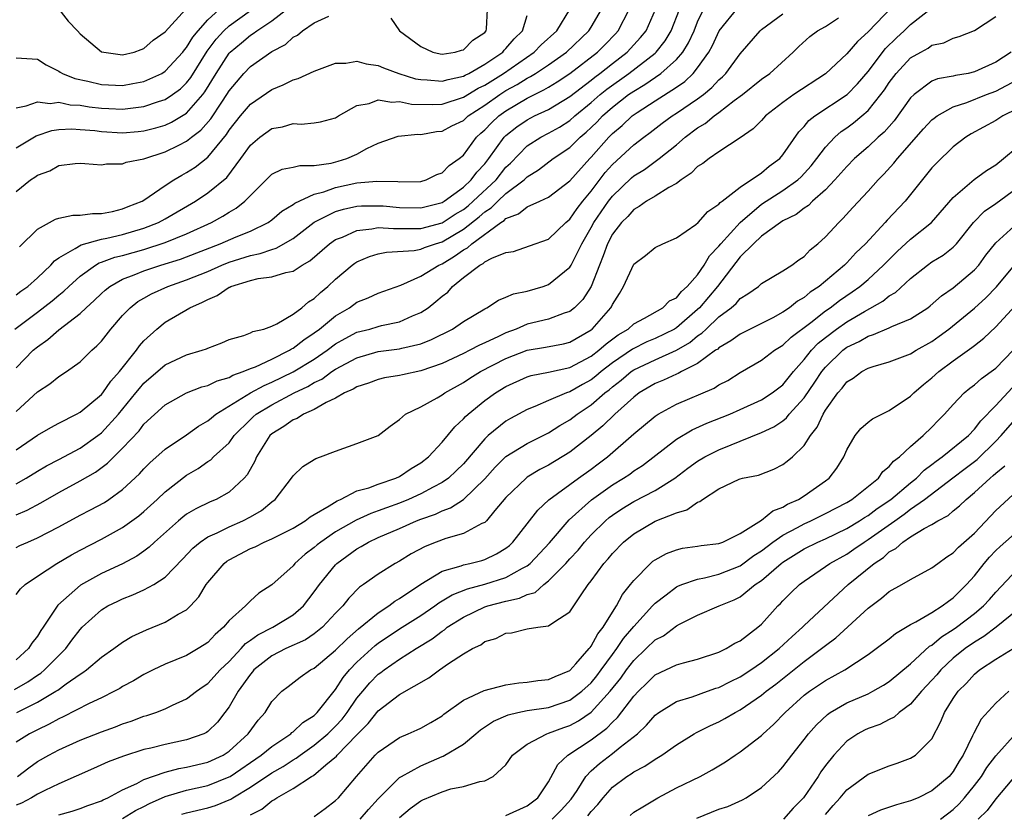
# Model space of a CAD drawing. Units: inches. Extents: x 2571000 to 2574000, y 1500000 to 1503000.
# Drawn here: x 2571601 to 2571694, y 1501594 to 1501668 of the extents above; entities that cross this region are included whole.
import ezdxf

# ---------------------------------------------------------------- set-up
doc = ezdxf.new("R2010")
doc.units = ezdxf.units.IN
doc.header["$MEASUREMENT"] = 0
doc.layers.add('LD25711500_2ft', color=91, linetype='Continuous')

msp = doc.modelspace()

# ---------------------------------------------------------------- linework, layer by layer
at = {"layer": 'LD25711500_2ft'}
for points, elevation in [([(2571683.986, 1501670.014), (2571681, 1501666.9), (2571679.999, 1501666.001), (2571679, 1501664.84), (2571677, 1501662.952), (2571674.039, 1501661), (2571673, 1501660.262), (2571671.37, 1501659), (2571671, 1501658.586), (2571670.223, 1501657.777), (2571669, 1501656.94), (2571667, 1501655.636), (2571666.077, 1501655), (2571665.472, 1501654.528), (2571665, 1501654.243), (2571664.385, 1501653.615), (2571663.447, 1501653), (2571663, 1501652.669), (2571662.281, 1501652.281), (2571661, 1501651.476), (2571660.2, 1501651), (2571659.515, 1501650.485), (2571659, 1501650.22), (2571658.433, 1501649.567), (2571657.847, 1501649), (2571657, 1501647.893), (2571656.534, 1501647), (2571656.141, 1501645.859), (2571655.789, 1501645), (2571655.007, 1501642.993), (2571654.217, 1501641.783), (2571653.446, 1501641), (2571653, 1501640.638), (2571652.479, 1501640.479), (2571651, 1501639.916), (2571649, 1501639.447), (2571647.94, 1501639), (2571647, 1501638.655), (2571646.303, 1501638.304), (2571645, 1501637.698), (2571644.51, 1501637.49), (2571643.599, 1501637), (2571643, 1501636.703), (2571641, 1501635.756), (2571639, 1501635.058), (2571637.288, 1501634.712), (2571637, 1501634.639), (2571635.598, 1501634.402), (2571635, 1501634.266), (2571634.083, 1501633.917), (2571633, 1501633.585), (2571632.653, 1501633.347), (2571631.825, 1501633), (2571631, 1501632.514), (2571630.098, 1501632.098), (2571629, 1501631.447), (2571627.999, 1501631), (2571627.402, 1501630.598), (2571627, 1501630.462), (2571626.152, 1501629.848), (2571625, 1501629.157), (2571624.829, 1501629), (2571623.555, 1501627), (2571623.398, 1501626.602), (2571622.683, 1501625.317), (2571622.4, 1501625), (2571621, 1501623.679), (2571619.77, 1501623), (2571619.223, 1501622.777), (2571617.867, 1501622.133), (2571617, 1501621.611), (2571616.649, 1501621.352), (2571616.236, 1501621), (2571613.987, 1501619), (2571613.489, 1501618.511), (2571613, 1501618.146), (2571612.327, 1501617.673), (2571611, 1501616.97), (2571609, 1501616.057), (2571607.048, 1501614.952), (2571604.914, 1501613.086), (2571603.542, 1501611), (2571603.314, 1501610.686), (2571603, 1501610.178), (2571602.48, 1501609.52), (2571602.172, 1501609), (2571601, 1501607.95)], 8850), ([(2571600.841, 1501605.159), (2571602.111, 1501605.889), (2571603, 1501606.505), (2571603.303, 1501606.697), (2571603.673, 1501607), (2571605.659, 1501609), (2571606.223, 1501609.777), (2571607, 1501610.783), (2571607.213, 1501611), (2571609, 1501612.629), (2571609.607, 1501613), (2571610.537, 1501613.463), (2571611, 1501613.685), (2571611.965, 1501614.035), (2571613, 1501614.5), (2571613.924, 1501615), (2571615, 1501615.701), (2571616.621, 1501617.379), (2571617.587, 1501618.413), (2571618.286, 1501619), (2571619, 1501619.487), (2571619.871, 1501619.871), (2571621, 1501620.439), (2571622.285, 1501621), (2571623, 1501621.38), (2571624.031, 1501621.969), (2571625, 1501622.776), (2571625.321, 1501623), (2571626.872, 1501625), (2571627, 1501625.211), (2571627.919, 1501626.081), (2571629, 1501626.747), (2571629.148, 1501626.852), (2571629.589, 1501627), (2571631, 1501627.537), (2571633, 1501628.238), (2571634.994, 1501629.006), (2571636.113, 1501629.887), (2571637, 1501630.496), (2571637.575, 1501631), (2571639, 1501631.691), (2571640.543, 1501632.543), (2571641, 1501632.815), (2571641.252, 1501633), (2571643, 1501633.987), (2571643.609, 1501634.391), (2571644.603, 1501635), (2571647, 1501636.244), (2571649, 1501637.028), (2571650.707, 1501637.293), (2571652.395, 1501637.605), (2571653, 1501637.756), (2571655, 1501638.918), (2571655.101, 1501639), (2571656.855, 1501641), (2571656.91, 1501641.09), (2571657, 1501641.297), (2571657.659, 1501642.341), (2571658.048, 1501643), (2571659, 1501645.101), (2571660.111, 1501645.889), (2571661, 1501646.64), (2571661.719, 1501647), (2571663, 1501647.555), (2571664.821, 1501648.821), (2571665.042, 1501649), (2571665.956, 1501650.044), (2571667, 1501650.708), (2571667.125, 1501650.876), (2571667.307, 1501651), (2571669, 1501652.324), (2571671, 1501653.664), (2571671.726, 1501654.274), (2571672.714, 1501655), (2571673, 1501655.336), (2571674.489, 1501657.511), (2571675, 1501658.019), (2571675.439, 1501658.561), (2571676.008, 1501659), (2571679.039, 1501661), (2571679.998, 1501662.003), (2571681, 1501663.175), (2571682.656, 1501665.345), (2571683.663, 1501666.337), (2571684.387, 1501667), (2571685, 1501667.587), (2571687, 1501669.16)], 8848), ([(2571600.872, 1501639), (2571603, 1501640.585), (2571604.368, 1501641.632), (2571605, 1501642.17), (2571605.463, 1501642.537), (2571605.933, 1501643), (2571607, 1501643.966), (2571608.451, 1501645), (2571608.795, 1501645.205), (2571609, 1501645.26), (2571610.261, 1501645.739), (2571611, 1501645.912), (2571613, 1501646.464), (2571615, 1501647.107), (2571617, 1501647.937), (2571619.336, 1501649), (2571620.418, 1501649.582), (2571621, 1501649.959), (2571621.67, 1501650.33), (2571622.488, 1501651), (2571623, 1501651.544), (2571625, 1501653.532), (2571625.989, 1501654.011), (2571627, 1501654.187), (2571627.637, 1501654.363), (2571629, 1501654.337), (2571630.572, 1501654.573), (2571631.255, 1501654.745), (2571632.063, 1501655), (2571633, 1501655.418), (2571633.933, 1501655.933), (2571635, 1501656.452), (2571636.889, 1501657.111), (2571638.716, 1501657.284), (2571639, 1501657.27), (2571640.472, 1501657.528), (2571641, 1501657.567), (2571641.928, 1501658.072), (2571643, 1501658.58), (2571643.458, 1501659), (2571645, 1501660.003), (2571646.408, 1501661), (2571647, 1501661.375), (2571648.047, 1501661.953), (2571649, 1501662.555), (2571649.301, 1501662.699), (2571649.777, 1501663), (2571651, 1501663.811), (2571652.682, 1501665), (2571654.786, 1501667), (2571655, 1501667.342), (2571655.959, 1501669)], 8866), ([(2571601, 1501621.563), (2571602.019, 1501621.981), (2571603.314, 1501622.686), (2571605, 1501623.666), (2571607, 1501624.743), (2571608.435, 1501625.564), (2571609.59, 1501626.411), (2571610.158, 1501627), (2571611, 1501627.814), (2571612.545, 1501629.456), (2571613, 1501630.052), (2571615, 1501631.883), (2571617, 1501633.004), (2571618.432, 1501633.568), (2571619, 1501633.707), (2571619.861, 1501634.14), (2571621, 1501634.448), (2571621.347, 1501634.653), (2571622.331, 1501635), (2571623, 1501635.289), (2571623.463, 1501635.462), (2571625, 1501636.183), (2571626.68, 1501637), (2571626.869, 1501637.131), (2571627, 1501637.186), (2571628.014, 1501637.985), (2571629, 1501638.629), (2571629.501, 1501639), (2571631, 1501640.231), (2571632.308, 1501641), (2571633, 1501641.505), (2571634.071, 1501641.929), (2571635, 1501642.379), (2571637.131, 1501643.131), (2571639, 1501643.95), (2571640.703, 1501645), (2571641, 1501645.126), (2571642.165, 1501645.835), (2571643, 1501646.429), (2571643.377, 1501646.623), (2571643.793, 1501647), (2571646.524, 1501649), (2571646.814, 1501649.186), (2571647, 1501649.375), (2571648.179, 1501649.821), (2571649, 1501650.483), (2571650.174, 1501651), (2571651, 1501651.389), (2571653, 1501652.902), (2571654.874, 1501655), (2571655, 1501655.124), (2571656.662, 1501657), (2571657, 1501657.342), (2571657.904, 1501658.096), (2571658.865, 1501659), (2571659.318, 1501659.318), (2571661, 1501660.425), (2571663, 1501661.693), (2571663.78, 1501662.22), (2571664.59, 1501663), (2571665, 1501663.51), (2571666.042, 1501665), (2571666.384, 1501665.616), (2571667.033, 1501667), (2571668.805, 1501669.196)], 8856), ([(2571601, 1501664.45), (2571603, 1501664.346), (2571603.809, 1501663.808), (2571605, 1501663.219), (2571605.123, 1501663.123), (2571605.343, 1501663), (2571606.514, 1501662.514), (2571607.743, 1501662.257), (2571609, 1501661.947), (2571611, 1501661.871), (2571611.966, 1501662.034), (2571613, 1501662.241), (2571614.667, 1501663), (2571615, 1501663.199), (2571616.649, 1501665), (2571616.793, 1501665.207), (2571617, 1501665.418), (2571617.594, 1501666.406), (2571618.092, 1501667), (2571619, 1501668.016), (2571620.05, 1501669)], 8878), ([(2571601, 1501656.014), (2571602.873, 1501657.127), (2571604.36, 1501657.64), (2571605, 1501657.728), (2571606.213, 1501657.787), (2571607, 1501657.74), (2571608.374, 1501657.626), (2571609, 1501657.546), (2571611, 1501657.43), (2571612.459, 1501657.54), (2571613, 1501657.597), (2571614.119, 1501657.881), (2571615, 1501658.149), (2571615.586, 1501658.414), (2571617, 1501659.268), (2571618.52, 1501661), (2571618.731, 1501661.269), (2571619.785, 1501663), (2571621, 1501664.885), (2571621.109, 1501665), (2571622.147, 1501665.853), (2571623, 1501666.582), (2571623.268, 1501666.732), (2571623.607, 1501667), (2571625, 1501667.915), (2571626.388, 1501669)], 8874), ([(2571601, 1501642.218), (2571601.443, 1501642.557), (2571602.081, 1501643), (2571603, 1501643.797), (2571604.265, 1501645), (2571604.599, 1501645.401), (2571605, 1501645.678), (2571606.549, 1501646.549), (2571607.091, 1501646.909), (2571609, 1501647.421), (2571609.513, 1501647.513), (2571611, 1501647.871), (2571613, 1501648.455), (2571614.379, 1501649), (2571615, 1501649.342), (2571617.83, 1501651), (2571619, 1501651.771), (2571620.773, 1501653.227), (2571622.11, 1501655), (2571623, 1501656.259), (2571623.873, 1501657), (2571625, 1501657.817), (2571626.021, 1501657.979), (2571627, 1501658.301), (2571627.778, 1501658.222), (2571629, 1501658.341), (2571629.565, 1501658.435), (2571631, 1501658.814), (2571631.284, 1501659), (2571633, 1501659.978), (2571634.166, 1501660.166), (2571635, 1501660.499), (2571636.285, 1501660.285), (2571637, 1501660.358), (2571638.116, 1501660.116), (2571640.062, 1501660.062), (2571641, 1501660.113), (2571643, 1501660.773), (2571644.39, 1501661.61), (2571645, 1501661.904), (2571646.76, 1501663), (2571649.653, 1501665), (2571650.314, 1501665.686), (2571651.76, 1501667), (2571653.002, 1501669)], 8868), ([(2571601, 1501635.341), (2571602.609, 1501637), (2571603, 1501637.342), (2571603.98, 1501638.02), (2571605, 1501638.928), (2571607, 1501640.467), (2571607.565, 1501641), (2571608.332, 1501641.668), (2571609, 1501642.326), (2571609.351, 1501642.649), (2571609.791, 1501643), (2571611, 1501643.683), (2571612.083, 1501644.083), (2571613, 1501644.472), (2571614.586, 1501645), (2571616.434, 1501645.566), (2571617, 1501645.776), (2571620.161, 1501647), (2571621.652, 1501647.652), (2571623, 1501648.193), (2571624.677, 1501649), (2571625, 1501649.24), (2571625.943, 1501650.057), (2571627, 1501650.685), (2571627.173, 1501650.826), (2571629, 1501651.655), (2571629.887, 1501651.888), (2571631, 1501652.288), (2571633, 1501652.713), (2571634.881, 1501652.881), (2571636.838, 1501652.838), (2571637, 1501652.818), (2571639, 1501652.85), (2571639.502, 1501653), (2571640.508, 1501653.492), (2571641, 1501653.647), (2571641.659, 1501654.341), (2571642.599, 1501655), (2571643, 1501655.328), (2571644.246, 1501657), (2571644.628, 1501657.372), (2571645, 1501657.695), (2571645.63, 1501658.37), (2571646.317, 1501659), (2571647, 1501659.491), (2571649, 1501660.674), (2571650.561, 1501661.439), (2571651, 1501661.717), (2571651.806, 1501662.194), (2571653, 1501662.994), (2571655.599, 1501665), (2571656.3, 1501665.7), (2571657.284, 1501666.716), (2571657.54, 1501667), (2571658.583, 1501669)], 8864), ([(2571601, 1501631.269), (2571603, 1501633.087), (2571604.151, 1501633.849), (2571605, 1501634.548), (2571605.719, 1501635), (2571607, 1501635.916), (2571608.099, 1501637), (2571608.589, 1501637.412), (2571609, 1501637.868), (2571609.878, 1501639), (2571611, 1501640.258), (2571611.7, 1501641), (2571612.426, 1501641.574), (2571613, 1501641.908), (2571613.699, 1501642.301), (2571615.228, 1501643), (2571617, 1501643.604), (2571619, 1501644.407), (2571620.323, 1501645), (2571621, 1501645.273), (2571623, 1501645.913), (2571623.91, 1501646.09), (2571625, 1501646.475), (2571625.418, 1501646.581), (2571627, 1501647.504), (2571628.986, 1501649.014), (2571631, 1501650.03), (2571631.74, 1501650.26), (2571633, 1501650.521), (2571633.442, 1501650.558), (2571635, 1501650.574), (2571635.452, 1501650.548), (2571637, 1501650.401), (2571639, 1501650.363), (2571641, 1501650.885), (2571641.187, 1501651), (2571643, 1501652.308), (2571643.745, 1501653), (2571644.274, 1501653.725), (2571645, 1501654.505), (2571645.391, 1501655), (2571646.819, 1501657), (2571647, 1501657.179), (2571648.02, 1501657.98), (2571649, 1501658.648), (2571649.69, 1501659), (2571651, 1501659.615), (2571653, 1501660.829), (2571655, 1501662.363), (2571655.349, 1501662.651), (2571655.825, 1501663), (2571657, 1501663.933), (2571658.384, 1501665), (2571659.643, 1501666.357), (2571660.153, 1501667), (2571661.051, 1501669)], 8862), ([(2571601, 1501627.671), (2571603, 1501629.036), (2571604.249, 1501629.751), (2571605, 1501630.154), (2571606.675, 1501631), (2571607, 1501631.179), (2571609, 1501632.847), (2571609.127, 1501633), (2571609.894, 1501634.106), (2571610.701, 1501635), (2571612.288, 1501637), (2571612.58, 1501637.42), (2571613, 1501637.892), (2571614.206, 1501639), (2571615, 1501639.632), (2571617.308, 1501641), (2571618.496, 1501641.504), (2571619, 1501641.783), (2571619.866, 1501642.134), (2571621, 1501642.922), (2571621.062, 1501642.938), (2571621.17, 1501643), (2571623, 1501643.562), (2571623.739, 1501643.739), (2571625, 1501643.893), (2571626.313, 1501644.313), (2571627, 1501644.441), (2571627.848, 1501645), (2571628.592, 1501645.408), (2571630.433, 1501647), (2571631, 1501647.392), (2571631.632, 1501647.632), (2571633, 1501648.253), (2571634.388, 1501648.389), (2571635, 1501648.518), (2571636.427, 1501648.427), (2571637, 1501648.449), (2571638.422, 1501648.422), (2571639, 1501648.446), (2571641, 1501648.982), (2571642.228, 1501649.772), (2571643, 1501650.232), (2571643.434, 1501650.566), (2571643.924, 1501651), (2571646.062, 1501653), (2571647, 1501654.18), (2571647.422, 1501654.578), (2571649, 1501656.189), (2571650.28, 1501657), (2571651, 1501657.369), (2571652.038, 1501657.962), (2571653, 1501658.579), (2571653.469, 1501659), (2571655, 1501660.255), (2571655.854, 1501661), (2571656.481, 1501661.518), (2571658.548, 1501663), (2571661, 1501664.9), (2571661.11, 1501665), (2571661.945, 1501666.055), (2571662.516, 1501667), (2571663.294, 1501669)], 8860), ([(2571601, 1501624.46), (2571601.931, 1501625), (2571603, 1501625.67), (2571603.839, 1501626.161), (2571605, 1501626.749), (2571607, 1501627.812), (2571608.668, 1501629), (2571609, 1501629.256), (2571610.608, 1501631), (2571612.244, 1501633), (2571612.57, 1501633.43), (2571613, 1501633.92), (2571615, 1501635.644), (2571617, 1501636.582), (2571618.476, 1501637), (2571618.866, 1501637.134), (2571619, 1501637.205), (2571620.302, 1501637.698), (2571621, 1501638), (2571622.39, 1501638.39), (2571623, 1501638.64), (2571623.226, 1501638.774), (2571624.264, 1501639), (2571625, 1501639.266), (2571625.471, 1501639.472), (2571627, 1501640.383), (2571627.819, 1501641), (2571628.449, 1501641.551), (2571629, 1501641.877), (2571629.566, 1501642.435), (2571630.266, 1501643), (2571631, 1501643.687), (2571632.561, 1501645), (2571632.812, 1501645.188), (2571633, 1501645.303), (2571634.18, 1501645.82), (2571635, 1501646.06), (2571635.78, 1501646.22), (2571638.365, 1501646.365), (2571639, 1501646.488), (2571639.351, 1501646.649), (2571640.374, 1501647), (2571641, 1501647.184), (2571643, 1501648.381), (2571644.476, 1501649.524), (2571645, 1501649.987), (2571645.617, 1501650.383), (2571646.226, 1501651), (2571647, 1501651.722), (2571648.703, 1501653), (2571649, 1501653.295), (2571650.053, 1501653.947), (2571651.426, 1501655), (2571653, 1501656.045), (2571653.966, 1501657), (2571654.526, 1501657.474), (2571655, 1501657.922), (2571655.548, 1501658.452), (2571656.065, 1501659), (2571657, 1501659.817), (2571658.517, 1501661), (2571659, 1501661.342), (2571660.047, 1501661.953), (2571661.554, 1501663), (2571663, 1501664.287), (2571663.602, 1501665), (2571664.141, 1501665.859), (2571664.663, 1501667), (2571665, 1501667.849), (2571665.56, 1501669)], 8858), ([(2571601, 1501659.773), (2571601.943, 1501659.943), (2571603, 1501660.327), (2571604.183, 1501660.183), (2571605, 1501660.29), (2571606.057, 1501660.057), (2571607, 1501660.004), (2571607.862, 1501659.862), (2571609, 1501659.725), (2571609.705, 1501659.705), (2571611, 1501659.634), (2571611.745, 1501659.745), (2571613, 1501659.874), (2571614.352, 1501660.351), (2571615, 1501660.552), (2571615.675, 1501661), (2571616.441, 1501661.559), (2571617, 1501662.115), (2571617.389, 1501662.611), (2571618.923, 1501665.078), (2571619.788, 1501666.212), (2571620.511, 1501667), (2571621, 1501667.463), (2571623, 1501668.901)], 8876), ([(2571605, 1501669.022), (2571605.898, 1501667.897), (2571606.753, 1501667), (2571607, 1501666.699), (2571609, 1501665.012), (2571610.756, 1501664.756), (2571611, 1501664.742), (2571612.072, 1501665), (2571612.75, 1501665.25), (2571613, 1501665.327), (2571613.879, 1501666.121), (2571615, 1501666.911), (2571616.913, 1501669)], 8880), ([(2571636.193, 1501668.193), (2571637.002, 1501667), (2571639, 1501665.534), (2571640.116, 1501665), (2571640.827, 1501664.827), (2571641, 1501664.805), (2571642.239, 1501665), (2571642.812, 1501665.188), (2571643, 1501665.206), (2571643.891, 1501666.109), (2571645, 1501666.843), (2571645.143, 1501667), (2571645.171, 1501667.172), (2571645.256, 1501669)], 8872), ([(2571601, 1501618.485), (2571601.338, 1501618.662), (2571602.084, 1501619), (2571603, 1501619.381), (2571605, 1501620.428), (2571607, 1501621.516), (2571607.982, 1501622.018), (2571609.281, 1501622.719), (2571609.713, 1501623), (2571611, 1501623.931), (2571612.581, 1501625.419), (2571613, 1501625.883), (2571613.558, 1501626.442), (2571615, 1501627.721), (2571617, 1501629.075), (2571618.123, 1501629.877), (2571619, 1501630.381), (2571619.332, 1501630.668), (2571619.76, 1501631), (2571623, 1501632.995), (2571624.289, 1501633.711), (2571625, 1501634), (2571627.028, 1501634.972), (2571629, 1501636.178), (2571630.211, 1501637), (2571631, 1501637.594), (2571631.888, 1501638.112), (2571633, 1501638.689), (2571634.21, 1501639), (2571635, 1501639.238), (2571635.318, 1501639.318), (2571637, 1501639.67), (2571638.233, 1501640.233), (2571639, 1501640.542), (2571639.677, 1501641), (2571640.425, 1501641.575), (2571641, 1501642.072), (2571641.527, 1501642.473), (2571641.978, 1501643), (2571643, 1501643.825), (2571644.54, 1501645), (2571644.843, 1501645.157), (2571645, 1501645.298), (2571645.659, 1501645.659), (2571647, 1501646.175), (2571647.719, 1501646.281), (2571649.202, 1501646.798), (2571651, 1501647.448), (2571652.607, 1501649), (2571653, 1501649.311), (2571653.682, 1501650.318), (2571654.216, 1501651), (2571655, 1501651.949), (2571656.322, 1501653.678), (2571657, 1501654.443), (2571659, 1501656.285), (2571659.932, 1501657), (2571660.55, 1501657.45), (2571661.677, 1501658.323), (2571662.6, 1501659), (2571663, 1501659.249), (2571665, 1501660.594), (2571665.538, 1501661), (2571666.337, 1501661.663), (2571667, 1501662.398), (2571667.322, 1501662.678), (2571667.638, 1501663), (2571669, 1501664.844), (2571670.871, 1501667), (2571671, 1501667.112), (2571673, 1501668.574)], 8854), ([(2571601, 1501651.905), (2571602.36, 1501653), (2571602.744, 1501653.256), (2571603, 1501653.453), (2571604.146, 1501653.854), (2571605, 1501654.335), (2571606.539, 1501654.538), (2571607, 1501654.557), (2571607.456, 1501654.544), (2571609, 1501654.426), (2571609.49, 1501654.51), (2571611, 1501654.505), (2571611.345, 1501654.655), (2571613, 1501654.988), (2571615, 1501655.632), (2571616.272, 1501656.272), (2571617, 1501656.62), (2571617.475, 1501657), (2571618.344, 1501657.656), (2571619.277, 1501658.723), (2571620.303, 1501660.303), (2571620.776, 1501661), (2571621, 1501661.373), (2571622.387, 1501663), (2571623, 1501663.646), (2571625, 1501665.042), (2571626.284, 1501665.716), (2571627, 1501666.383), (2571627.409, 1501666.591), (2571627.895, 1501667), (2571629, 1501667.737), (2571630.357, 1501668.357)], 8872), ([(2571601, 1501614.08), (2571601.405, 1501614.595), (2571601.848, 1501615), (2571603, 1501615.792), (2571604.813, 1501617), (2571606.194, 1501617.806), (2571607, 1501618.251), (2571609, 1501619.286), (2571611, 1501620.359), (2571612.533, 1501621.467), (2571613, 1501621.861), (2571614.246, 1501623), (2571615, 1501623.726), (2571617, 1501625.276), (2571618.085, 1501625.915), (2571619, 1501626.564), (2571619.268, 1501626.732), (2571619.535, 1501627), (2571621, 1501628.325), (2571621.488, 1501629), (2571623, 1501630.497), (2571623.256, 1501630.744), (2571623.552, 1501631), (2571625, 1501631.888), (2571627.117, 1501633), (2571628.4, 1501633.6), (2571629, 1501633.964), (2571629.703, 1501634.297), (2571630.65, 1501635), (2571631, 1501635.232), (2571633, 1501636.308), (2571635, 1501636.878), (2571637, 1501637.148), (2571637.211, 1501637.211), (2571639, 1501637.623), (2571639.99, 1501638.01), (2571641.979, 1501639), (2571643, 1501639.695), (2571645, 1501640.899), (2571645.212, 1501641), (2571646.281, 1501641.719), (2571647, 1501641.987), (2571647.691, 1501642.309), (2571649, 1501642.563), (2571650.493, 1501643), (2571651, 1501643.168), (2571651.987, 1501643.987), (2571653, 1501644.798), (2571653.118, 1501645), (2571654.117, 1501647), (2571655, 1501648.533), (2571655.25, 1501649), (2571656.624, 1501651), (2571657, 1501651.485), (2571658.799, 1501653.201), (2571659, 1501653.381), (2571660.015, 1501653.985), (2571661.394, 1501655), (2571663, 1501656.302), (2571663.818, 1501657), (2571665, 1501657.87), (2571665.713, 1501658.287), (2571666.544, 1501659), (2571667, 1501659.33), (2571668.442, 1501660.442), (2571669.196, 1501661), (2571671, 1501662.456), (2571671.769, 1501663), (2571673.977, 1501665), (2571674.487, 1501665.514), (2571675.531, 1501666.469), (2571676.249, 1501667), (2571677, 1501667.398), (2571678.215, 1501668.215)], 8852), ([(2571601.076, 1501603), (2571603, 1501603.956), (2571604.738, 1501605), (2571604.898, 1501605.102), (2571605.698, 1501605.698), (2571607, 1501606.606), (2571607.254, 1501606.747), (2571607.594, 1501607), (2571609, 1501608.195), (2571610.172, 1501609), (2571611, 1501609.604), (2571611.872, 1501610.127), (2571613.232, 1501610.768), (2571615, 1501611.472), (2571616.225, 1501612.225), (2571617, 1501612.647), (2571617.367, 1501613), (2571618.152, 1501613.849), (2571618.855, 1501615), (2571619, 1501615.19), (2571620.534, 1501617), (2571620.791, 1501617.209), (2571621, 1501617.339), (2571623, 1501618.384), (2571623.438, 1501618.563), (2571624.304, 1501619), (2571625, 1501619.295), (2571627, 1501620.317), (2571628.126, 1501621), (2571628.618, 1501621.382), (2571629, 1501621.585), (2571630.385, 1501622.385), (2571631.133, 1501622.867), (2571631.452, 1501623), (2571633, 1501623.8), (2571634.105, 1501624.105), (2571635, 1501624.448), (2571636.651, 1501625), (2571637, 1501625.16), (2571638.096, 1501625.904), (2571639, 1501626.448), (2571639.716, 1501627), (2571641, 1501628.38), (2571642.181, 1501629.819), (2571643, 1501630.557), (2571643.203, 1501630.797), (2571643.433, 1501631), (2571645, 1501632.273), (2571646.018, 1501633), (2571647, 1501633.599), (2571649, 1501634.519), (2571649.362, 1501634.638), (2571651, 1501634.953), (2571653, 1501635.384), (2571655, 1501636.441), (2571655.73, 1501637), (2571656.399, 1501637.601), (2571657.539, 1501638.461), (2571658.467, 1501639), (2571659, 1501639.488), (2571660.007, 1501640.007), (2571661.729, 1501641), (2571662.356, 1501641.643), (2571663, 1501641.935), (2571663.47, 1501642.53), (2571664.025, 1501643), (2571665, 1501644.095), (2571665.624, 1501645), (2571666.124, 1501645.876), (2571667, 1501646.762), (2571667.187, 1501647), (2571669, 1501648.999), (2571671, 1501650.704), (2571673, 1501652), (2571674.399, 1501653), (2571674.709, 1501653.291), (2571675.67, 1501654.329), (2571676.205, 1501655), (2571677, 1501656.067), (2571677.877, 1501657), (2571678.473, 1501657.527), (2571679, 1501657.883), (2571679.643, 1501658.357), (2571680.424, 1501659), (2571681, 1501659.499), (2571682.215, 1501661), (2571682.549, 1501661.451), (2571683, 1501662.143), (2571683.649, 1501663), (2571685, 1501664.453), (2571685.949, 1501665), (2571686.638, 1501665.362), (2571687, 1501665.632), (2571688.131, 1501665.869), (2571689, 1501666.305), (2571689.551, 1501666.449), (2571691, 1501667.029), (2571693, 1501668.33)], 8846), ([(2571601.3, 1501646.7), (2571603, 1501648.367), (2571604.686, 1501649.314), (2571605, 1501649.408), (2571606.321, 1501649.679), (2571607, 1501649.679), (2571608.163, 1501649.837), (2571609, 1501649.838), (2571610.031, 1501650.031), (2571611, 1501650.267), (2571611.51, 1501650.49), (2571612.841, 1501651), (2571613, 1501651.089), (2571615, 1501652.468), (2571615.806, 1501653), (2571616.549, 1501653.451), (2571617, 1501653.693), (2571617.802, 1501654.198), (2571619, 1501655.134), (2571620.748, 1501657.252), (2571621, 1501657.655), (2571622.058, 1501659), (2571623, 1501660.121), (2571625, 1501661.481), (2571626.087, 1501661.913), (2571627, 1501662.388), (2571627.483, 1501662.517), (2571629, 1501663.208), (2571631, 1501663.95), (2571631.964, 1501663.964), (2571633, 1501664.134), (2571633.88, 1501663.88), (2571635, 1501663.732), (2571635.509, 1501663.509), (2571636.926, 1501663), (2571638.498, 1501662.498), (2571639, 1501662.408), (2571639.605, 1501662.395), (2571641, 1501662.257), (2571641.565, 1501662.435), (2571643, 1501662.744), (2571643.161, 1501662.839), (2571643.495, 1501663), (2571645, 1501663.855), (2571646.692, 1501665), (2571646.83, 1501665.17), (2571647, 1501665.333), (2571647.765, 1501666.235), (2571648.549, 1501667), (2571649, 1501668.416)], 8870), ([(2571694.435, 1501665), (2571693, 1501664.046), (2571691, 1501663.13), (2571690.393, 1501663), (2571689.199, 1501662.801), (2571689, 1501662.74), (2571687.522, 1501662.478), (2571687, 1501662.253), (2571685.328, 1501661), (2571685, 1501660.686), (2571683.448, 1501658.552), (2571682.517, 1501657.484), (2571681.961, 1501657), (2571681, 1501656.097), (2571679.733, 1501655), (2571679, 1501654.265), (2571677.895, 1501653), (2571677, 1501652.067), (2571675.792, 1501651), (2571675.401, 1501650.599), (2571675, 1501650.34), (2571674.249, 1501649.751), (2571673, 1501649.148), (2571672.769, 1501649), (2571671, 1501647.708), (2571670.25, 1501647), (2571669, 1501645.766), (2571666.859, 1501643), (2571666.026, 1501641.974), (2571665.188, 1501641), (2571665, 1501640.822), (2571663, 1501639.117), (2571662.811, 1501639), (2571661, 1501638.104), (2571660.215, 1501637.785), (2571658.888, 1501637.112), (2571657, 1501635.827), (2571655.934, 1501635), (2571655.435, 1501634.565), (2571655, 1501634.235), (2571654.198, 1501633.802), (2571653, 1501633.102), (2571652.691, 1501633), (2571651, 1501632.283), (2571649.717, 1501631.717), (2571649, 1501631.448), (2571647.41, 1501630.59), (2571647, 1501630.349), (2571645.327, 1501629), (2571645, 1501628.702), (2571643, 1501626.346), (2571642.326, 1501625.674), (2571641.589, 1501625), (2571641, 1501624.586), (2571640.158, 1501624.158), (2571639, 1501623.525), (2571637.853, 1501623), (2571637, 1501622.646), (2571635.776, 1501622.223), (2571635, 1501621.922), (2571634.308, 1501621.692), (2571632.931, 1501621.069), (2571631, 1501619.945), (2571629.609, 1501619), (2571629.273, 1501618.728), (2571629, 1501618.479), (2571628.148, 1501617.852), (2571627.179, 1501617), (2571627, 1501616.78), (2571625, 1501614.988), (2571623.79, 1501614.21), (2571623, 1501613.493), (2571622.537, 1501613), (2571621, 1501611.621), (2571620.476, 1501611), (2571619.676, 1501610.324), (2571619, 1501609.585), (2571618.656, 1501609.344), (2571618.101, 1501609), (2571617, 1501608.362), (2571615, 1501607.548), (2571613.87, 1501607), (2571613, 1501606.556), (2571612.021, 1501605.979), (2571611, 1501605.433), (2571610.735, 1501605.265), (2571610.247, 1501605), (2571609, 1501604.387), (2571607.848, 1501603.848), (2571605.414, 1501602.586), (2571605, 1501602.408), (2571604.102, 1501601.898), (2571603, 1501601.38), (2571602.264, 1501601), (2571601, 1501600.203)], 8844), ([(2571601.139, 1501597), (2571602.184, 1501597.816), (2571603, 1501598.389), (2571604.069, 1501599), (2571605, 1501599.498), (2571607, 1501600.404), (2571609, 1501601.191), (2571610.333, 1501601.667), (2571611, 1501601.935), (2571611.809, 1501602.191), (2571613, 1501602.65), (2571613.279, 1501602.721), (2571614.112, 1501603), (2571615, 1501603.359), (2571615.692, 1501603.692), (2571617, 1501604.27), (2571617.932, 1501605), (2571618.558, 1501605.442), (2571619, 1501605.725), (2571620.155, 1501607), (2571621, 1501607.802), (2571622.129, 1501609), (2571622.533, 1501609.467), (2571623, 1501609.788), (2571623.697, 1501610.303), (2571625.099, 1501611), (2571627, 1501612.162), (2571627.988, 1501613), (2571629, 1501614.313), (2571629.484, 1501615), (2571631, 1501616.877), (2571631.124, 1501617), (2571633, 1501618.373), (2571633.408, 1501618.592), (2571634.083, 1501619), (2571635, 1501619.425), (2571637, 1501620.278), (2571638.596, 1501621), (2571639, 1501621.16), (2571640.369, 1501621.631), (2571641, 1501621.936), (2571641.797, 1501622.203), (2571643.012, 1501622.988), (2571645, 1501624.948), (2571645.974, 1501626.026), (2571647, 1501627.047), (2571649, 1501628.259), (2571651, 1501629.257), (2571652.065, 1501629.935), (2571653, 1501630.47), (2571653.683, 1501631), (2571655, 1501631.872), (2571656.295, 1501633), (2571656.696, 1501633.304), (2571657, 1501633.569), (2571657.816, 1501634.184), (2571658.764, 1501635), (2571659, 1501635.163), (2571661, 1501636.108), (2571663, 1501637.014), (2571664.266, 1501637.734), (2571665, 1501638.352), (2571665.393, 1501638.607), (2571665.786, 1501639), (2571667, 1501640.142), (2571668.149, 1501641), (2571668.612, 1501641.389), (2571669, 1501641.866), (2571669.714, 1501642.287), (2571670.7, 1501643), (2571671, 1501643.267), (2571673, 1501644.459), (2571673.843, 1501645), (2571674.511, 1501645.489), (2571675, 1501645.816), (2571675.57, 1501646.43), (2571676.277, 1501647), (2571677, 1501647.657), (2571678.245, 1501649), (2571678.64, 1501649.36), (2571679.583, 1501650.416), (2571681, 1501651.934), (2571681.943, 1501653), (2571682.477, 1501653.524), (2571683.438, 1501654.562), (2571683.783, 1501655), (2571686.215, 1501657.785), (2571687, 1501658.629), (2571687.2, 1501658.8), (2571687.48, 1501659), (2571689, 1501659.853), (2571690.264, 1501660.264), (2571692.114, 1501661), (2571693, 1501661.33), (2571695, 1501662.378)], 8842), ([(2571695, 1501659.662), (2571693.66, 1501659), (2571693, 1501658.573), (2571690.69, 1501657.31), (2571690.175, 1501657), (2571689, 1501656.116), (2571687.422, 1501654.578), (2571687, 1501654.116), (2571684.478, 1501651), (2571682.793, 1501649.207), (2571682.617, 1501649), (2571680.752, 1501647), (2571679.855, 1501646.144), (2571679, 1501645.206), (2571678.796, 1501645), (2571676.397, 1501643), (2571675.557, 1501642.443), (2571675, 1501641.972), (2571674.372, 1501641.628), (2571673.614, 1501641), (2571673, 1501640.576), (2571672.047, 1501640.047), (2571671, 1501639.503), (2571669, 1501638.529), (2571668.116, 1501637.884), (2571667, 1501637.243), (2571666.879, 1501637.122), (2571666.691, 1501637), (2571665, 1501635.759), (2571663.482, 1501635), (2571663.17, 1501634.83), (2571663, 1501634.769), (2571661.802, 1501634.198), (2571661, 1501633.87), (2571659.52, 1501633), (2571659, 1501632.612), (2571657.213, 1501631), (2571656.098, 1501629.902), (2571655, 1501629.004), (2571653, 1501627.434), (2571651, 1501626.224), (2571650.189, 1501625.811), (2571649, 1501625.082), (2571648.888, 1501625), (2571647, 1501623.173), (2571645.962, 1501621.962), (2571645.164, 1501621), (2571645, 1501620.849), (2571644.74, 1501620.74), (2571643, 1501619.799), (2571641.336, 1501619.336), (2571640.434, 1501619), (2571639.411, 1501618.589), (2571638.107, 1501617.893), (2571637, 1501617.219), (2571636.59, 1501617), (2571635, 1501615.995), (2571633.624, 1501615), (2571633.247, 1501614.753), (2571632.255, 1501613.745), (2571631.675, 1501613), (2571631, 1501612.31), (2571629.767, 1501611), (2571629, 1501610.383), (2571628.169, 1501609.831), (2571626.321, 1501609), (2571625, 1501608.328), (2571623.332, 1501607), (2571623.188, 1501606.812), (2571623, 1501606.603), (2571621.862, 1501605), (2571621, 1501603.531), (2571620.609, 1501603), (2571619.902, 1501602.098), (2571619, 1501601.214), (2571618.874, 1501601.126), (2571618.618, 1501601), (2571617, 1501600.419), (2571615, 1501599.999), (2571613.66, 1501599.661), (2571613, 1501599.513), (2571611.084, 1501598.916), (2571609.644, 1501598.356), (2571608.268, 1501597.732), (2571605, 1501596.315), (2571603.69, 1501595.69), (2571603, 1501595.335), (2571602.455, 1501595), (2571601.51, 1501594.49), (2571601, 1501594.289)], 8840), ([(2571605, 1501593.39), (2571606.264, 1501593.736), (2571607, 1501593.975), (2571607.741, 1501594.259), (2571609, 1501594.712), (2571609.183, 1501594.816), (2571609.598, 1501595), (2571611, 1501595.736), (2571612.343, 1501596.343), (2571613, 1501596.696), (2571615, 1501597.4), (2571616.266, 1501597.734), (2571617, 1501597.861), (2571619, 1501598.339), (2571620.431, 1501599), (2571621, 1501599.37), (2571622.797, 1501601), (2571623.717, 1501602.283), (2571624.372, 1501603), (2571625, 1501604.027), (2571625.945, 1501605), (2571626.555, 1501605.445), (2571627.672, 1501606.328), (2571628.645, 1501607), (2571629, 1501607.173), (2571631, 1501608.843), (2571632.077, 1501609.923), (2571633.147, 1501610.853), (2571635, 1501612.364), (2571635.993, 1501613), (2571636.557, 1501613.443), (2571637, 1501613.695), (2571639, 1501615.043), (2571641, 1501616.252), (2571642.781, 1501616.781), (2571643, 1501616.87), (2571643.604, 1501617), (2571644.718, 1501617.282), (2571645, 1501617.37), (2571646.12, 1501617.88), (2571647, 1501618.426), (2571647.316, 1501618.684), (2571647.651, 1501619), (2571649, 1501620.702), (2571649.991, 1501622.009), (2571651.025, 1501622.975), (2571653.796, 1501625), (2571655, 1501625.851), (2571655.664, 1501626.336), (2571656.525, 1501627), (2571659, 1501629.158), (2571661, 1501630.807), (2571661.298, 1501631), (2571663, 1501631.944), (2571666.55, 1501633.45), (2571667, 1501633.748), (2571667.826, 1501634.174), (2571669, 1501634.924), (2571671, 1501636.072), (2571672.221, 1501637), (2571673, 1501637.478), (2571673.777, 1501638.223), (2571675.619, 1501639.619), (2571677, 1501640.692), (2571677.444, 1501641), (2571678.321, 1501641.679), (2571679.517, 1501642.483), (2571680.24, 1501643), (2571681, 1501643.646), (2571682.464, 1501645), (2571682.719, 1501645.281), (2571683.728, 1501646.272), (2571685, 1501647.442), (2571686.958, 1501649), (2571689, 1501651.338), (2571690.969, 1501653.032), (2571692.123, 1501653.877), (2571693, 1501654.413), (2571693.731, 1501655), (2571695, 1501656.06)], 8838), ([(2571611, 1501593.034), (2571612.202, 1501593.797), (2571613, 1501594.186), (2571613.53, 1501594.47), (2571615, 1501595.114), (2571617, 1501595.697), (2571619, 1501596.146), (2571621, 1501596.948), (2571621.082, 1501597), (2571624.015, 1501599), (2571625, 1501599.822), (2571626.787, 1501601), (2571626.89, 1501601.11), (2571627, 1501601.181), (2571627.93, 1501602.07), (2571629, 1501602.731), (2571629.274, 1501603), (2571631, 1501605.168), (2571631.71, 1501606.29), (2571632.314, 1501607), (2571633, 1501607.711), (2571634.718, 1501609.282), (2571635, 1501609.497), (2571637, 1501610.843), (2571639, 1501612.116), (2571640.311, 1501613), (2571640.708, 1501613.292), (2571641.957, 1501614.043), (2571643.391, 1501614.609), (2571645, 1501615.04), (2571647, 1501615.658), (2571648.54, 1501616.54), (2571649, 1501616.77), (2571649.281, 1501617), (2571651.074, 1501618.926), (2571652.925, 1501621.075), (2571655.03, 1501622.97), (2571657, 1501624.368), (2571658.046, 1501625), (2571658.616, 1501625.384), (2571659, 1501625.674), (2571659.806, 1501626.194), (2571663, 1501628.647), (2571664.472, 1501629.528), (2571665.852, 1501630.148), (2571668.018, 1501631), (2571669, 1501631.432), (2571671, 1501632.357), (2571672.001, 1501633), (2571673, 1501633.761), (2571674.006, 1501635), (2571675, 1501636.132), (2571675.69, 1501637), (2571676.326, 1501637.674), (2571677, 1501638.212), (2571678.031, 1501639), (2571679, 1501639.687), (2571680.657, 1501640.657), (2571682.398, 1501641.602), (2571683, 1501642.1), (2571683.577, 1501642.423), (2571685, 1501643.753), (2571686.58, 1501645), (2571687, 1501645.298), (2571688.058, 1501645.942), (2571689, 1501646.685), (2571689.165, 1501646.835), (2571689.304, 1501647), (2571690.919, 1501649), (2571691.943, 1501650.057), (2571693, 1501650.79), (2571695, 1501652.267)], 8836), ([(2571616.548, 1501593.452), (2571617, 1501593.588), (2571619, 1501594.064), (2571619.724, 1501594.276), (2571621.148, 1501594.852), (2571621.357, 1501595), (2571623, 1501595.985), (2571625, 1501597.345), (2571626.063, 1501597.937), (2571627, 1501598.553), (2571627.291, 1501598.709), (2571627.663, 1501599), (2571629, 1501599.92), (2571630.272, 1501601), (2571631, 1501601.716), (2571631.619, 1501602.381), (2571632.078, 1501603), (2571633, 1501604.342), (2571633.543, 1501605), (2571634.217, 1501605.783), (2571635, 1501606.585), (2571635.246, 1501606.754), (2571635.558, 1501607), (2571637, 1501608.007), (2571638.565, 1501609), (2571640.076, 1501609.924), (2571641, 1501610.639), (2571641.224, 1501610.775), (2571641.489, 1501611), (2571643, 1501611.955), (2571645, 1501612.905), (2571645.288, 1501613), (2571647, 1501613.447), (2571648.28, 1501613.72), (2571649, 1501614.065), (2571649.725, 1501614.275), (2571650.55, 1501615), (2571651, 1501615.35), (2571652.609, 1501617), (2571653, 1501617.436), (2571653.763, 1501618.237), (2571654.382, 1501619), (2571655, 1501619.674), (2571656.338, 1501621), (2571656.693, 1501621.307), (2571657, 1501621.536), (2571657.879, 1501622.121), (2571659, 1501622.8), (2571661, 1501623.845), (2571662.841, 1501625), (2571664.069, 1501625.931), (2571665, 1501626.608), (2571665.659, 1501627), (2571667, 1501627.673), (2571668.136, 1501628.136), (2571669, 1501628.462), (2571671, 1501629.278), (2571672.169, 1501629.831), (2571673, 1501630.393), (2571673.345, 1501630.655), (2571673.603, 1501631), (2571675, 1501632.531), (2571676.006, 1501633.994), (2571676.652, 1501635), (2571677, 1501635.427), (2571678.624, 1501637), (2571679, 1501637.291), (2571680.162, 1501637.838), (2571681, 1501638.341), (2571681.523, 1501638.477), (2571683, 1501639.111), (2571683.225, 1501639.225), (2571685, 1501639.968), (2571686.618, 1501641), (2571686.836, 1501641.164), (2571687.897, 1501642.102), (2571689, 1501642.85), (2571691, 1501644.54), (2571691.403, 1501645), (2571692.078, 1501645.922), (2571693, 1501647.101), (2571696.108, 1501649.892)], 8834), ([(2571623, 1501593.405), (2571624.071, 1501593.928), (2571625, 1501594.708), (2571625.197, 1501594.803), (2571625.467, 1501595), (2571627, 1501595.857), (2571628.739, 1501597), (2571628.909, 1501597.091), (2571630.076, 1501598.076), (2571631.091, 1501598.909), (2571631.161, 1501599), (2571633, 1501600.918), (2571634.048, 1501601.952), (2571635, 1501603.164), (2571637, 1501604.685), (2571639.745, 1501606.255), (2571640.742, 1501607), (2571641.591, 1501607.591), (2571643, 1501608.519), (2571643.849, 1501609), (2571644.633, 1501609.367), (2571645, 1501609.65), (2571646.057, 1501609.943), (2571647, 1501610.437), (2571647.512, 1501610.488), (2571649, 1501610.854), (2571649.992, 1501611), (2571651, 1501611.124), (2571651.48, 1501611.48), (2571653, 1501612.435), (2571654.047, 1501614.047), (2571654.705, 1501615), (2571655, 1501615.372), (2571656.185, 1501617), (2571656.582, 1501617.418), (2571657, 1501617.939), (2571658.023, 1501619), (2571659, 1501619.785), (2571661, 1501620.946), (2571663, 1501621.752), (2571663.986, 1501622.014), (2571665, 1501622.741), (2571665.202, 1501622.798), (2571665.452, 1501623), (2571667, 1501623.995), (2571668.906, 1501624.906), (2571669, 1501624.947), (2571669.197, 1501625), (2571670.71, 1501625.29), (2571672.169, 1501625.831), (2571673, 1501626.265), (2571673.421, 1501626.579), (2571673.897, 1501627), (2571675, 1501628.056), (2571675.594, 1501629), (2571676.222, 1501629.778), (2571676.774, 1501631), (2571677, 1501631.366), (2571678.167, 1501633), (2571678.561, 1501633.438), (2571679, 1501634.038), (2571679.609, 1501634.391), (2571680.423, 1501635), (2571681, 1501635.312), (2571681.473, 1501635.473), (2571683, 1501635.903), (2571685, 1501636.682), (2571685.51, 1501637), (2571687, 1501637.831), (2571687.682, 1501638.318), (2571688.593, 1501639), (2571691, 1501640.956), (2571692.073, 1501641.927), (2571693.056, 1501642.944), (2571694.746, 1501645)], 8832), ([(2571629, 1501593.232), (2571630.005, 1501593.996), (2571631, 1501594.724), (2571631.278, 1501595), (2571632.965, 1501597), (2571634.729, 1501599), (2571635, 1501599.28), (2571637, 1501600.665), (2571637.824, 1501601), (2571638.644, 1501601.357), (2571639, 1501601.537), (2571639.937, 1501602.063), (2571641, 1501602.687), (2571641.171, 1501602.828), (2571643, 1501604.148), (2571644.941, 1501605.06), (2571647, 1501605.603), (2571648.211, 1501605.79), (2571649, 1501605.845), (2571649.995, 1501606.005), (2571651, 1501606.106), (2571651.612, 1501606.388), (2571653, 1501606.945), (2571653.572, 1501607.572), (2571654.826, 1501609), (2571654.892, 1501609.108), (2571655, 1501609.22), (2571655.616, 1501610.384), (2571656.121, 1501611), (2571657, 1501612.419), (2571657.389, 1501613), (2571657.939, 1501614.062), (2571658.697, 1501615), (2571659, 1501615.399), (2571660.572, 1501617), (2571660.802, 1501617.198), (2571661, 1501617.338), (2571662.078, 1501617.922), (2571663, 1501618.277), (2571663.578, 1501618.422), (2571665, 1501618.621), (2571665.317, 1501618.683), (2571667, 1501618.86), (2571667.377, 1501619), (2571669, 1501619.795), (2571671, 1501621.061), (2571672.057, 1501621.943), (2571673, 1501622.273), (2571673.449, 1501622.551), (2571674.468, 1501623), (2571675, 1501623.335), (2571677, 1501624.735), (2571677.349, 1501625), (2571678.061, 1501625.939), (2571678.715, 1501627), (2571679, 1501627.648), (2571679.801, 1501629), (2571680.336, 1501629.664), (2571681, 1501630.251), (2571681.423, 1501630.577), (2571683, 1501631.335), (2571685, 1501632.684), (2571685.314, 1501633), (2571686.204, 1501633.797), (2571687, 1501634.421), (2571687.648, 1501635), (2571689, 1501636.007), (2571690.747, 1501637.253), (2571691, 1501637.467), (2571691.874, 1501638.126), (2571693, 1501639.194), (2571694.831, 1501641.169)], 8830), ([(2571633.31, 1501593), (2571634.095, 1501593.905), (2571635, 1501594.889), (2571637, 1501596.883), (2571637.182, 1501597), (2571639, 1501598.002), (2571641, 1501598.862), (2571641.106, 1501598.894), (2571643, 1501600.042), (2571644.175, 1501601), (2571644.617, 1501601.383), (2571645.823, 1501602.177), (2571647.207, 1501602.793), (2571648.109, 1501603), (2571649, 1501603.181), (2571651, 1501603.48), (2571653, 1501604.16), (2571654.134, 1501605), (2571655, 1501605.793), (2571655.544, 1501606.456), (2571655.951, 1501607), (2571657, 1501608.451), (2571657.416, 1501609), (2571658.05, 1501609.95), (2571659, 1501611.067), (2571660.774, 1501613), (2571660.869, 1501613.131), (2571661, 1501613.257), (2571662.035, 1501614.035), (2571663, 1501614.787), (2571663.141, 1501614.859), (2571663.501, 1501615), (2571665, 1501615.528), (2571665.64, 1501615.64), (2571667, 1501615.979), (2571669, 1501616.774), (2571670.277, 1501617.723), (2571671, 1501618.188), (2571672.066, 1501619), (2571673, 1501619.655), (2571674.37, 1501620.37), (2571675, 1501620.716), (2571675.643, 1501621), (2571677, 1501621.667), (2571679, 1501622.705), (2571679.492, 1501623), (2571681.974, 1501625), (2571682.383, 1501625.617), (2571683, 1501626.095), (2571683.394, 1501626.605), (2571683.954, 1501627), (2571685, 1501627.962), (2571686.181, 1501629), (2571687, 1501629.798), (2571687.579, 1501630.421), (2571688.186, 1501631), (2571689, 1501631.902), (2571690.038, 1501633), (2571690.564, 1501633.436), (2571691, 1501633.766), (2571691.644, 1501634.356), (2571692.577, 1501635), (2571693, 1501635.319), (2571694.625, 1501637)], 8828), ([(2571637, 1501593.132), (2571638.016, 1501593.984), (2571639, 1501594.701), (2571639.197, 1501594.803), (2571641, 1501595.565), (2571641.832, 1501595.832), (2571643, 1501596.067), (2571644.533, 1501596.533), (2571645, 1501596.592), (2571645.811, 1501597), (2571647, 1501598.086), (2571647.621, 1501599), (2571649, 1501600.042), (2571650.841, 1501601), (2571651, 1501601.044), (2571652.418, 1501601.582), (2571653, 1501601.773), (2571653.794, 1501602.206), (2571655, 1501603.029), (2571656.799, 1501605), (2571657.776, 1501606.224), (2571658.324, 1501607), (2571659, 1501607.883), (2571660.177, 1501609), (2571661, 1501609.807), (2571661.787, 1501610.212), (2571663, 1501611.14), (2571663.304, 1501611.304), (2571665, 1501612.145), (2571667.034, 1501613), (2571668.431, 1501613.569), (2571669, 1501613.86), (2571670.413, 1501615), (2571671, 1501615.404), (2571672.842, 1501617), (2571673, 1501617.121), (2571675, 1501618.357), (2571676.284, 1501619), (2571677, 1501619.315), (2571679, 1501620.272), (2571680.201, 1501621), (2571680.681, 1501621.319), (2571681, 1501621.499), (2571681.859, 1501622.141), (2571683.141, 1501623), (2571685, 1501624.573), (2571685.539, 1501625), (2571686.264, 1501625.736), (2571687, 1501626.268), (2571687.405, 1501626.595), (2571687.976, 1501627), (2571690.421, 1501629), (2571691, 1501629.603), (2571691.606, 1501630.394), (2571693, 1501631.828), (2571694.533, 1501633.467)], 8826), ([(2571647, 1501593.338), (2571649, 1501594.25), (2571649.983, 1501595), (2571651, 1501596.496), (2571651.882, 1501598.117), (2571652.818, 1501599), (2571655, 1501600.442), (2571656.474, 1501601.526), (2571657, 1501602.096), (2571657.481, 1501602.519), (2571659, 1501604.522), (2571659.445, 1501605), (2571660.24, 1501605.76), (2571661, 1501606.538), (2571663, 1501607.483), (2571663.674, 1501607.674), (2571665, 1501607.992), (2571667, 1501608.661), (2571667.69, 1501609), (2571668.503, 1501609.497), (2571669, 1501609.74), (2571670.664, 1501611), (2571671, 1501611.291), (2571672.539, 1501613), (2571672.778, 1501613.222), (2571673, 1501613.476), (2571673.762, 1501614.238), (2571674.557, 1501615), (2571675, 1501615.34), (2571677, 1501616.698), (2571677.417, 1501617), (2571679, 1501617.873), (2571679.679, 1501618.321), (2571680.629, 1501619), (2571681, 1501619.227), (2571683.503, 1501621), (2571684.395, 1501621.604), (2571685, 1501622.078), (2571686.316, 1501623), (2571688.961, 1501625.039), (2571690.109, 1501625.891), (2571691.239, 1501626.761), (2571693, 1501628.459), (2571693.517, 1501629), (2571695, 1501630.724)], 8824), ([(2571651.343, 1501593), (2571652.184, 1501593.816), (2571653.129, 1501594.871), (2571653.684, 1501595.684), (2571654.507, 1501597), (2571655, 1501597.516), (2571655.775, 1501598.225), (2571657, 1501599.137), (2571657.731, 1501599.731), (2571659.344, 1501601), (2571660.201, 1501601.799), (2571661, 1501602.735), (2571661.352, 1501603), (2571663, 1501604.029), (2571664.476, 1501604.476), (2571665.919, 1501605), (2571666.721, 1501605.279), (2571667, 1501605.362), (2571668.085, 1501605.915), (2571669, 1501606.357), (2571669.978, 1501607), (2571671, 1501607.698), (2571672.66, 1501609), (2571673.86, 1501610.14), (2571674.853, 1501611), (2571675, 1501611.154), (2571679.13, 1501615), (2571681.57, 1501617), (2571682.439, 1501617.561), (2571683, 1501618.069), (2571683.616, 1501618.384), (2571684.28, 1501619), (2571685, 1501619.478), (2571686.265, 1501620.265), (2571687, 1501620.653), (2571687.558, 1501621), (2571688.512, 1501621.488), (2571689, 1501621.917), (2571689.603, 1501622.397), (2571690.215, 1501623), (2571691, 1501623.642), (2571692.462, 1501625), (2571692.766, 1501625.234), (2571693, 1501625.456), (2571693.858, 1501626.142)], 8822), ([(2571654.701, 1501593.299), (2571655, 1501593.7), (2571655.627, 1501594.373), (2571656.122, 1501595), (2571657, 1501595.993), (2571658.361, 1501597), (2571658.757, 1501597.243), (2571659, 1501597.42), (2571660.053, 1501597.947), (2571661, 1501598.626), (2571661.633, 1501599), (2571663, 1501599.97), (2571664.684, 1501601), (2571664.883, 1501601.116), (2571666.22, 1501601.78), (2571667, 1501602.127), (2571667.565, 1501602.435), (2571668.507, 1501603), (2571669, 1501603.25), (2571671, 1501604.636), (2571671.427, 1501605), (2571672.326, 1501605.674), (2571675, 1501607.802), (2571676.643, 1501609), (2571677, 1501609.297), (2571677.983, 1501610.017), (2571681, 1501612.789), (2571682.276, 1501613.724), (2571683, 1501614.358), (2571684.186, 1501615), (2571685, 1501615.483), (2571687, 1501616.565), (2571687.553, 1501617), (2571688.398, 1501617.602), (2571689, 1501617.983), (2571689.487, 1501618.513), (2571691, 1501619.849), (2571693, 1501621.969), (2571695, 1501623.824)], 8820), ([(2571658.663, 1501593.337), (2571659, 1501593.64), (2571659.859, 1501594.141), (2571661.258, 1501595), (2571663, 1501595.913), (2571665.222, 1501597), (2571666.375, 1501597.626), (2571667.62, 1501598.38), (2571668.537, 1501599), (2571669, 1501599.292), (2571671, 1501600.853), (2571671.146, 1501601), (2571672.125, 1501601.875), (2571673.213, 1501603), (2571675, 1501604.614), (2571675.499, 1501605), (2571677, 1501606.017), (2571678.809, 1501607), (2571681, 1501608.446), (2571681.772, 1501609), (2571683, 1501609.927), (2571683.575, 1501610.425), (2571685, 1501611.252), (2571685.503, 1501611.503), (2571687, 1501612.391), (2571687.974, 1501613), (2571688.546, 1501613.454), (2571689, 1501613.75), (2571690.259, 1501615), (2571691, 1501615.839), (2571691.921, 1501617), (2571692.417, 1501617.583), (2571693, 1501618.203), (2571693.403, 1501618.597), (2571695, 1501619.991)], 8818), ([(2571664.908, 1501593.092), (2571667, 1501593.911), (2571667.824, 1501594.176), (2571669.199, 1501594.801), (2571669.552, 1501595), (2571671, 1501595.965), (2571672.578, 1501597.422), (2571673, 1501597.886), (2571673.844, 1501599), (2571675, 1501600.459), (2571675.401, 1501601), (2571676.152, 1501601.848), (2571677.178, 1501602.822), (2571677.443, 1501603), (2571679, 1501603.897), (2571681, 1501604.759), (2571681.466, 1501605), (2571682.439, 1501605.561), (2571683, 1501605.915), (2571685, 1501607.562), (2571686.785, 1501609.215), (2571687, 1501609.335), (2571687.894, 1501610.106), (2571689, 1501610.79), (2571689.302, 1501611), (2571691, 1501612.278), (2571691.858, 1501613), (2571692.4, 1501613.6), (2571693, 1501614.305), (2571695, 1501616.414)], 8816), ([(2571695, 1501612.601), (2571693.046, 1501611), (2571691.879, 1501610.121), (2571691, 1501609.609), (2571690.127, 1501609), (2571689, 1501608.087), (2571687.831, 1501607), (2571687.456, 1501606.544), (2571687, 1501606.035), (2571686.025, 1501605), (2571685, 1501603.786), (2571683.93, 1501603), (2571683.445, 1501602.555), (2571683, 1501602.355), (2571682.114, 1501601.886), (2571681, 1501601.488), (2571680.67, 1501601.33), (2571680.054, 1501601), (2571679, 1501600.299), (2571677.795, 1501599), (2571677, 1501598.013), (2571676.574, 1501597.426), (2571676.306, 1501597), (2571674.934, 1501595), (2571673.983, 1501594.017), (2571673.068, 1501593)], 8814), ([(2571677, 1501593.429), (2571677.72, 1501594.28), (2571678.374, 1501595), (2571679, 1501595.752), (2571681, 1501597.202), (2571683, 1501598.004), (2571683.743, 1501598.257), (2571685, 1501598.716), (2571685.449, 1501599), (2571687, 1501600.528), (2571687.845, 1501602.155), (2571688.184, 1501603), (2571689, 1501604.31), (2571689.468, 1501605), (2571690.237, 1501605.763), (2571691, 1501606.601), (2571691.483, 1501607), (2571693, 1501608.001), (2571694.615, 1501609)], 8812), ([(2571694.233, 1501605), (2571693, 1501603.886), (2571691.63, 1501602.37), (2571690.926, 1501601.074), (2571690.822, 1501600.822), (2571689.939, 1501599), (2571689.565, 1501598.435), (2571689, 1501597.468), (2571688.606, 1501597), (2571687, 1501595.632), (2571685.699, 1501595), (2571685, 1501594.695), (2571683.674, 1501594.326), (2571682.178, 1501593.822), (2571681, 1501593.292)], 8810), ([(2571687.8, 1501593), (2571689, 1501593.899), (2571689.562, 1501594.438), (2571690.062, 1501595), (2571691, 1501596.149), (2571691.654, 1501597), (2571692.164, 1501597.836), (2571693, 1501598.923), (2571694.927, 1501601.073)], 8808), ([(2571695, 1501597.267), (2571693, 1501594.908), (2571692.186, 1501593.814), (2571691.355, 1501593)], 8806)]:
    msp.add_lwpolyline(points, dxfattribs=dict(at, elevation=elevation))

doc.saveas('drawing.dxf')
